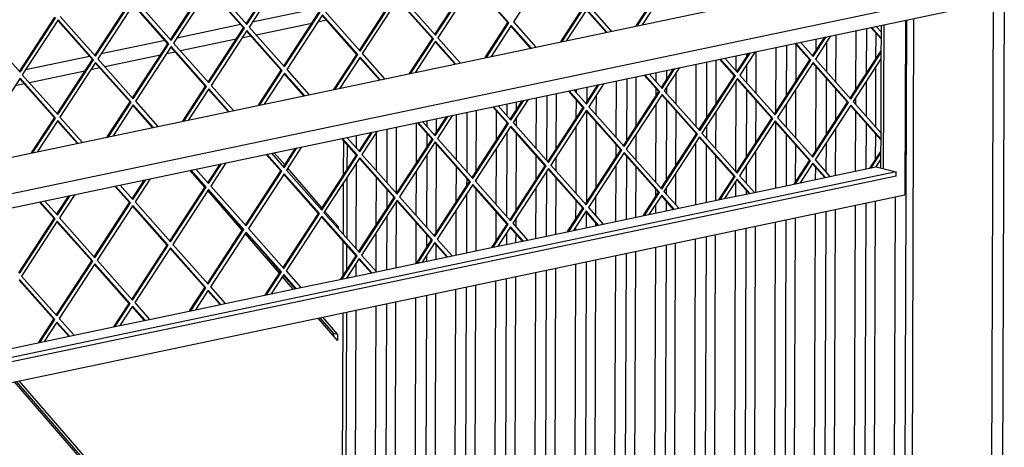
# Model space of a CAD drawing. Units: millimetres. Extents: x 0 to 287, y 17 to 217.
# Drawn here: x 201 to 218, y 42 to 49 of the extents above; entities that cross this region are included whole.
import ezdxf

# ---------------------------------------------------------------- set-up
doc = ezdxf.new("R2010")
doc.units = ezdxf.units.MM

# ---------------------------------------------------------------- blocks, each defined once
blk = doc.blocks.new('Flameplates_1_1__2', base_point=(8230.88, 1422.65))
at = {"color": 7, "linetype": 'Continuous'}
for p, q in [((8662.07, 1977.66), (8660.13, 1424.18)), ((8613.77, 1967.52), (8613.65, 1935.4)), ((8627.43, 1970.39), (8627.29, 1929.77)), ((8634.74, 1971.92), (8634.64, 1941.04)), ((8641.08, 1968.86), (8641.02, 1950.83)), ((8580.09, 1960.45), (8579.96, 1925.65)), ((8586.44, 1961.33), (8586.35, 1935.43)), ((8600.1, 1964.65), (8600.07, 1956.49)), ((8607.4, 1962.41), (8607.33, 1942.53)), ((8545.45, 1953.19), (8545.41, 1943.19)), ((8552.76, 1954.72), (8552.75, 1952.37)), ((8559.11, 1956.05), (8559.01, 1927.86)), ((8572.77, 1958.92), (8572.62, 1914.38)), ((8518.12, 1947.45), (8517.97, 1905)), ((8525.43, 1948.99), (8525.29, 1910.25)), ((8531.78, 1950.32), (8531.67, 1920.04)), ((8552.73, 1947.01), (8552.69, 1934.99)), ((8600.06, 1951.14), (8600.05, 1950.73)), ((8490.79, 1941.72), (8490.77, 1935.65)), ((8498.1, 1943.25), (8498.08, 1936.97)), ((8504.44, 1941.4), (8504.37, 1920.33)), ((8600.04, 1946), (8599.83, 1887.66)), ((8641, 1945.48), (8640.86, 1904.75)), ((8449.79, 1933.12), (8449.79, 1931.36)), ((8463.46, 1935.98), (8463.32, 1897.46)), ((8470.77, 1937.52), (8470.62, 1894.85)), ((8477.12, 1938.85), (8477, 1904.64)), ((8545.38, 1935.74), (8545.17, 1874.35)), ((8607.32, 1937.8), (8607.18, 1898.92)), ((8634.62, 1935.69), (8634.53, 1911.88)), ((8422.47, 1927.38), (8422.33, 1889.24)), ((8436.13, 1930.25), (8436.12, 1928.11)), ((8443.44, 1931.78), (8443.41, 1921.57)), ((8490.75, 1930.92), (8490.73, 1925.7)), ((8498.06, 1931.61), (8498.04, 1927.45)), ((8552.67, 1930.26), (8552.51, 1883.53)), ((8586.33, 1930.08), (8586.21, 1897.21)), ((8613.64, 1930.68), (8613.56, 1908.71)), ((8388.78, 1920.31), (8388.76, 1912.37)), ((8395.14, 1921.65), (8395.12, 1915.96)), ((8408.8, 1924.51), (8408.68, 1889.92)), ((8416.11, 1926.05), (8415.96, 1881.72)), ((8436.11, 1923.39), (8436.06, 1910.3)), ((8449.77, 1926), (8449.72, 1912.79)), ((8490.71, 1920.34), (8490.52, 1866.81)), ((8498.03, 1922.72), (8497.84, 1868.13)), ((8558.99, 1923.14), (8558.89, 1893.32)), ((8579.95, 1920.29), (8579.89, 1904.34)), ((8627.27, 1924.42), (8627.26, 1920.08)), ((8354.14, 1913.04), (8354.04, 1882.38)), ((8361.46, 1914.58), (8361.31, 1874.18)), ((8367.81, 1915.91), (8367.66, 1873.84)), ((8381.46, 1915.85), (8381.39, 1894.9)), ((8443.38, 1915.18), (8443.16, 1852.73)), ((8504.35, 1915.6), (8504.22, 1877.92)), ((8531.66, 1914.68), (8531.57, 1889.68)), ((8627.24, 1915.35), (8627.09, 1874.27)), ((8326.81, 1907.31), (8326.72, 1879.5)), ((8334.13, 1908.84), (8334.11, 1904.83)), ((8340.48, 1910.18), (8340.44, 1900.56)), ((8388.74, 1907.65), (8388.73, 1906.17)), ((8395.1, 1910.61), (8395.08, 1905.25)), ((8449.71, 1908.06), (8449.55, 1862.52)), ((8572.59, 1907.81), (8572.44, 1862.8)), ((8634.52, 1907.15), (8634.41, 1875.8)), ((8299.48, 1900.87), (8299.39, 1874.85)), ((8306.8, 1903.11), (8306.67, 1866.65)), ((8313.15, 1904.44), (8312.99, 1859.52)), ((8334.1, 1900.11), (8334.06, 1890.77)), ((8388.72, 1900.82), (8388.51, 1843.53)), ((8395.06, 1900.52), (8394.87, 1847.12)), ((8436.04, 1904.94), (8435.88, 1859.27)), ((8517.95, 1900.27), (8517.95, 1898.98)), ((8525.27, 1904.89), (8525.25, 1896.8)), ((8579.87, 1899.61), (8579.75, 1864.33)), ((8613.54, 1903.36), (8613.43, 1871.4)), ((8640.84, 1900.03), (8640.78, 1881.99)), ((8279.45, 1892.57), (8279.39, 1875.37)), ((8285.82, 1898.71), (8285.79, 1890.17)), ((8340.42, 1892.98), (8340.2, 1831.72)), ((8463.31, 1892.73), (8463.27, 1883.58)), ((8476.98, 1899.28), (8476.92, 1882.14)), ((8517.93, 1893.62), (8517.78, 1851.33)), ((8607.16, 1893.57), (8607.09, 1873.69)), ((8381.37, 1889.55), (8381.24, 1851.73)), ((8470.6, 1889.49), (8470.6, 1889.26)), ((8525.23, 1892.07), (8525.09, 1852.87)), ((8558.87, 1887.96), (8558.77, 1859.93)), ((8586.2, 1892.49), (8586.1, 1866.6)), ((8285.75, 1879.81), (8285.55, 1821.33)), ((8285.77, 1885.44), (8285.77, 1885.16)), ((8334.04, 1885.42), (8333.87, 1835.99)), ((8408.66, 1885.2), (8408.6, 1868.18)), ((8422.31, 1883.89), (8422.28, 1874.6)), ((8470.58, 1884.53), (8470.43, 1841.4)), ((8531.55, 1884.95), (8531.44, 1854.2)), ((8599.81, 1882.3), (8599.81, 1881.89)), ((8326.7, 1874.15), (8326.59, 1844.2)), ((8354.02, 1877.66), (8353.93, 1852.78)), ((8415.93, 1874.1), (8415.78, 1829.93)), ((8463.26, 1878.22), (8463.12, 1839.86)), ((8476.91, 1877.41), (8476.79, 1842.73)), ((8504.2, 1872.56), (8504.12, 1851.49)), ((8552.49, 1878.17), (8552.45, 1866.15)), ((8599.8, 1877.16), (8599.77, 1868.53)), ((8279.37, 1870.02), (8279.23, 1828.46)), ((8299.37, 1870.12), (8299.26, 1837.38)), ((8361.3, 1869.46), (8361.28, 1864.05)), ((8367.64, 1868.49), (8367.64, 1867.06)), ((8422.26, 1869.87), (8422.13, 1831.26)), ((8545.14, 1866.9), (8545.11, 1857.07)), ((8306.65, 1861.92), (8306.61, 1848.65)), ((8367.62, 1862.33), (8367.47, 1819.79)), ((8408.58, 1862.83), (8408.46, 1828.39)), ((8490.51, 1862.08), (8490.49, 1856.86)), ((8497.82, 1862.77), (8497.8, 1858.61)), ((8552.43, 1861.42), (8552.42, 1858.6)), ((8312.97, 1853.09), (8312.81, 1808.32)), ((8361.26, 1858.7), (8361.12, 1818.46)), ((8435.86, 1854.55), (8435.82, 1841.46)), ((8449.53, 1857.17), (8449.48, 1843.95)), ((8497.79, 1853.88), (8497.76, 1847.13)), ((8634.32, 1852.47), (8632.84, 1430.96)), ((8640.68, 1853.81), (8639.17, 1426.03)), ((8654.34, 1856.67), (8652.81, 1422.65)), ((8353.91, 1847.43), (8353.81, 1816.93)), ((8381.22, 1847.01), (8381.15, 1826.06)), ((8443.14, 1846.34), (8443.1, 1835.66)), ((8490.47, 1851.5), (8490.45, 1845.6)), ((8607, 1846.74), (8605.56, 1437.73)), ((8613.35, 1848.07), (8611.89, 1432.81)), ((8627.01, 1850.94), (8625.53, 1429.42)), ((8306.59, 1843.3), (8306.46, 1806.99)), ((8326.58, 1839.47), (8326.48, 1811.19)), ((8388.5, 1838.81), (8388.49, 1837.33)), ((8394.86, 1841.77), (8394.84, 1836.41)), ((8449.46, 1839.22), (8449.46, 1837)), ((8572.35, 1839.47), (8570.96, 1442.97)), ((8579.67, 1841.01), (8578.27, 1444.51)), ((8586.02, 1842.34), (8584.6, 1439.58)), ((8599.68, 1845.21), (8598.24, 1436.2)), ((8299.24, 1832.03), (8299.15, 1806.01)), ((8388.47, 1831.98), (8388.45, 1824.19)), ((8435.8, 1836.11), (8435.79, 1834.13)), ((8545.03, 1833.74), (8543.67, 1449.75)), ((8552.34, 1835.27), (8550.99, 1451.28)), ((8558.69, 1836.6), (8557.32, 1446.36)), ((8333.85, 1831.27), (8333.82, 1821.93)), ((8394.82, 1831.68), (8394.8, 1825.53)), ((8517.7, 1828), (8516.39, 1456.52)), ((8525.01, 1829.54), (8523.7, 1458.06)), ((8531.36, 1830.87), (8530.03, 1453.13)), ((8279.21, 1823.73), (8279.15, 1806.53)), ((8340.18, 1824.14), (8340.14, 1814.06)), ((8476.7, 1819.4), (8475.46, 1466.68)), ((8490.37, 1822.27), (8489.1, 1463.3)), ((8497.68, 1823.8), (8496.42, 1464.83)), ((8504.03, 1825.14), (8502.75, 1459.91)), ((8285.53, 1816.6), (8285.53, 1816.32)), ((8333.8, 1816.58), (8333.79, 1812.73)), ((8443.02, 1812.33), (8441.85, 1478.38)), ((8449.37, 1813.67), (8448.18, 1473.46)), ((8463.04, 1816.53), (8461.82, 1470.07)), ((8470.35, 1818.07), (8469.13, 1471.6)), ((8230.89, 1808.89), (8230.88, 1807.18)), ((8285.51, 1810.97), (8285.48, 1802.59)), ((8408.38, 1805.06), (8407.25, 1483.62)), ((8415.69, 1806.6), (8414.56, 1485.15)), ((8422.05, 1807.93), (8420.89, 1480.23)), ((8435.71, 1810.8), (8434.54, 1476.84)), ((8381.05, 1799.33), (8379.97, 1490.39)), ((8388.36, 1800.86), (8387.28, 1491.93)), ((8394.72, 1802.2), (8393.61, 1487.01)), ((8353.72, 1793.6), (8352.68, 1497.17)), ((8361.04, 1795.13), (8359.99, 1498.7)), ((8367.39, 1796.46), (8366.32, 1493.78)), ((8312.73, 1784.99), (8311.75, 1507.33)), ((8326.39, 1787.86), (8325.4, 1503.94)), ((8333.71, 1789.4), (8332.71, 1505.48)), ((8340.06, 1790.73), (8339.04, 1500.56)), ((8285.4, 1779.26), (8284.47, 1514.11)), ((8299.07, 1782.13), (8298.11, 1510.72)), ((8306.38, 1783.66), (8305.42, 1512.25)), ((8279.05, 1777.93), (8278.14, 1519.03)), ((8275.85, 1518.55), (8278.14, 1519.03)), ((8284.48, 1517.45), (8278.14, 1519.03)), ((8284.47, 1514.11), (8298.11, 1510.72)), ((8298.11, 1510.72), (8305.42, 1512.25)), ((8311.76, 1510.68), (8305.42, 1512.25)), ((8311.75, 1507.33), (8325.4, 1503.94)), ((8325.4, 1503.94), (8332.71, 1505.48)), ((8339.05, 1503.9), (8332.71, 1505.48)), ((8339.04, 1500.56), (8352.68, 1497.17)), ((8352.68, 1497.17), (8359.99, 1498.7)), ((8366.33, 1497.13), (8359.99, 1498.7)), ((8366.32, 1493.78), (8379.97, 1490.39)), ((8379.97, 1490.39), (8387.28, 1491.93)), ((8393.62, 1490.35), (8387.28, 1491.93)), ((8393.61, 1487.01), (8407.25, 1483.62)), ((8407.25, 1483.62), (8414.56, 1485.15)), ((8420.9, 1483.58), (8414.56, 1485.15)), ((8420.89, 1480.23), (8434.54, 1476.84)), ((8434.54, 1476.84), (8441.85, 1478.38)), ((8448.19, 1476.8), (8441.85, 1478.38)), ((8448.18, 1473.46), (8461.82, 1470.07)), ((8461.82, 1470.07), (8469.13, 1471.6)), ((8475.47, 1470.03), (8469.13, 1471.6)), ((8475.46, 1466.68), (8489.1, 1463.3)), ((8489.1, 1463.3), (8496.42, 1464.83)), ((8502.76, 1463.26), (8496.42, 1464.83)), ((8502.75, 1459.91), (8516.39, 1456.52)), ((8516.39, 1456.52), (8523.7, 1458.06)), ((8530.04, 1456.48), (8523.7, 1458.06)), ((8530.03, 1453.13), (8543.67, 1449.75)), ((8543.67, 1449.75), (8550.99, 1451.28)), ((8557.33, 1449.71), (8550.99, 1451.28)), ((8557.32, 1446.36), (8570.96, 1442.97)), ((8570.96, 1442.97), (8578.27, 1444.51)), ((8584.61, 1442.93), (8578.27, 1444.51)), ((8584.6, 1439.58), (8598.24, 1436.2)), ((8598.24, 1436.2), (8605.56, 1437.73)), ((8611.9, 1436.16), (8605.56, 1437.73)), ((8611.89, 1432.81), (8625.53, 1429.42)), ((8625.53, 1429.42), (8632.84, 1430.96)), ((8639.18, 1429.38), (8632.84, 1430.96)), ((8639.17, 1426.03), (8652.81, 1422.65)), ((8652.81, 1422.65), (8660.13, 1424.18)), ((8665.1, 1422.95), (8660.13, 1424.18))]:
    blk.add_line(p, q, dxfattribs=at)
blk = doc.blocks.new('finishing_frame_EXT__3', base_point=(7408.23, 1406.05))
at = {"color": 7, "linetype": 'Continuous'}
for p, q in [((7957.89, 1864.63), (8674.49, 2014.99)), ((7953.96, 1838.8), (8729.06, 2001.44)), ((8729.06, 2001.44), (8726.97, 1407.58)), ((7953.92, 1829.07), (8721.72, 1990.17)), ((8719.66, 1406.05), (8721.72, 1990.17)), ((8667.06, 1978.7), (8665.09, 1419.6)), ((8175.13, 1871.9), (8175.12, 1871.58)), ((8229.52, 1808.75), (8229.53, 1810.46))]:
    blk.add_line(p, q, dxfattribs=at)
blk = doc.blocks.new('Glas_Universal_1050-800-60_EXT_1__4', base_point=(7607.7, 1378.3))
at = {"color": 7, "linetype": 'Continuous'}
for p, q in [((7609.71, 1951.38), (7609.71, 1951.08)), ((7612.44, 1950.7), (7612.44, 1950.4)), ((7612.31, 1913.89), (7612.23, 1890.99)), ((7609.57, 1910.67), (7609.51, 1895.56)), ((7655.32, 1900.61), (7652.45, 1903.92)), ((7654.35, 1903.45), (7656.06, 1901.47)), ((7659.19, 1900.33), (7686.57, 1868.71)), ((7684.77, 1866.59), (7657.39, 1898.22)), ((7658.13, 1899.08), (7685.51, 1867.46)), ((8277.09, 1871.84), (8277.17, 1895.14)), ((7609.49, 1890.05), (7609.34, 1846.67)), ((7847.87, 1891.94), (7847.53, 1892.33)), ((7849.43, 1891.86), (7849.76, 1891.47)), ((7852.16, 1891.19), (7852.49, 1890.8)), ((8227.77, 1886.53), (8230.93, 1882.88)), ((8229.58, 1886.91), (8236.83, 1878.54)), ((7612.21, 1885.48), (7612.08, 1849.89)), ((8182.27, 1863.32), (8172.26, 1874.88)), ((8238.81, 1876.26), (8262.29, 1849.13)), ((7688.64, 1866.32), (7716.02, 1834.69)), ((7929.53, 1871.67), (7929.19, 1872.06)), ((7931.08, 1871.59), (7931.42, 1871.2)), ((7933.81, 1870.91), (7934.15, 1870.52)), ((8276.95, 1831.03), (8277.07, 1866.49)), ((7615.77, 1858.28), (7615.78, 1862.46)), ((7615.77, 1859.99), (7618.26, 1857.13)), ((7615.78, 1862.46), (7619.32, 1858.37)), ((7714.22, 1832.58), (7686.84, 1864.2)), ((7687.58, 1865.07), (7714.95, 1833.45)), ((8207.73, 1833.91), (8184.25, 1861.04)), ((7617.52, 1856.26), (7615.77, 1858.28)), ((7646.97, 1822.25), (7619.59, 1853.87)), ((7620.33, 1854.74), (7647.7, 1823.11)), ((7621.39, 1855.98), (7647.93, 1825.33)), ((8264.27, 1846.85), (8273.31, 1836.4)), ((7609.33, 1841.83), (7609.27, 1826.72)), ((7612.07, 1845.05), (7611.99, 1822.15)), ((7894.34, 1838.27), (7888.17, 1845.39)), ((7890.07, 1844.92), (7895.07, 1839.14)), ((7892.79, 1844.25), (7896.14, 1840.39)), ((7718.09, 1832.3), (7743.38, 1803.09)), ((7923.78, 1804.26), (7896.41, 1835.88)), ((7897.14, 1836.75), (7924.52, 1805.13)), ((7898.21, 1837.99), (7925.58, 1806.37)), ((8273.31, 1836.4), (8271.86, 1836.76)), ((8273.31, 1836.4), (8273.31, 1835.13)), ((7743.6, 1798.64), (7716.29, 1830.19)), ((7717.02, 1831.06), (7744.34, 1799.5)), ((7974.96, 1819.18), (7964.49, 1831.28)), ((8233.19, 1804.5), (8209.71, 1831.63)), ((8276.85, 1803), (8276.93, 1826.3)), ((7609.25, 1821.21), (7609.25, 1820.38)), ((7655.85, 1811.98), (7649.04, 1819.86)), ((7649.77, 1820.72), (7652.61, 1817.45)), ((7971.59, 1824.79), (7975.6, 1820.16)), ((7658.4, 1813.23), (7663.98, 1806.79)), ((8000.43, 1789.77), (7976.94, 1816.9)), ((7977.58, 1817.88), (8001.06, 1790.75)), ((8224.49, 1816.28), (8233.83, 1805.48)), ((7953.23, 1770.25), (7925.85, 1801.87)), ((7926.59, 1802.74), (7953.97, 1771.11)), ((7927.65, 1803.98), (7955.03, 1772.36)), ((8242.64, 1793.6), (8235.17, 1802.22)), ((8235.81, 1803.2), (8243.89, 1793.86)), ((7609.17, 1796.98), (7607.7, 1378.97)), ((7611.9, 1796.31), (7610.43, 1378.3)), ((7751.3, 1789.75), (7745.67, 1796.25)), ((7746.41, 1797.11), (7748.06, 1795.21)), ((7753.85, 1790.99), (7761.04, 1782.69)), ((8025.89, 1760.37), (8002.41, 1787.49)), ((8003.04, 1788.47), (8026.53, 1761.34)), ((7963.05, 1457.15), (7685.18, 1778.11)), ((7687.07, 1777.64), (7963.4, 1458.47)), ((7689.8, 1776.96), (7966.12, 1457.8)), ((8273.04, 1758.48), (8259.72, 1773.87)), ((8260.97, 1774.13), (8270.32, 1763.34)), ((8262.79, 1774.52), (8273.05, 1762.66)), ((8275.84, 1517.92), (8276.76, 1777.45)), ((7972.89, 1747.54), (7955.3, 1767.86)), ((7956.04, 1768.72), (7973.53, 1748.52)), ((7957.1, 1769.97), (7974.45, 1749.93)), ((8034.86, 1750), (8027.87, 1758.08)), ((8028.51, 1759.06), (8036.12, 1750.27)), ((8270.32, 1763.34), (8270.32, 1761.63)), ((8273.05, 1762.66), (8270.32, 1763.34)), ((8273.05, 1762.66), (8273.04, 1758.48)), ((8027.54, 1470.68), (7782.24, 1754.01)), ((7784.13, 1753.54), (8027.88, 1472)), ((7786.86, 1752.86), (8030.61, 1471.33)), ((7980.61, 1738.62), (7974.87, 1745.25)), ((7975.51, 1746.23), (7981.87, 1738.88)), ((7976.43, 1747.64), (7983.68, 1739.26)), ((8238.38, 1514.92), (8051.94, 1730.27)), ((8053.2, 1730.54), (8238.72, 1516.25)), ((8055.01, 1730.92), (8241.45, 1515.57)), ((8184.14, 1503.54), (7997.69, 1718.89)), ((7998.95, 1719.15), (8184.48, 1504.86)), ((8000.76, 1719.54), (8187.21, 1504.19)), ((7615.17, 1687.15), (7615.18, 1691.32)), ((7615.18, 1691.32), (7840.23, 1431.38)), ((7615.17, 1688.86), (7837.5, 1432.06)), ((7837.16, 1430.74), (7615.17, 1687.15)), ((7614.97, 1631.5), (7614.98, 1635.67)), ((7796.22, 1422.15), (7614.97, 1631.5)), ((7614.98, 1635.67), (7799.29, 1422.79)), ((7614.98, 1633.21), (7796.56, 1423.47)), ((7610.43, 1378.3), (8275.84, 1517.92)), ((8238.72, 1516.25), (8237.47, 1515.98)), ((8241.45, 1515.57), (8238.38, 1514.92)), ((8241.45, 1515.57), (8238.72, 1516.25)), ((8184.48, 1504.86), (8183.22, 1504.6)), ((8187.21, 1504.19), (8184.14, 1503.54)), ((8187.21, 1504.19), (8184.48, 1504.86)), ((8027.88, 1472), (8026.62, 1471.74)), ((8030.61, 1471.33), (8027.54, 1470.68)), ((8030.61, 1471.33), (8027.88, 1472)), ((7963.4, 1458.47), (7962.14, 1458.21)), ((7966.12, 1457.8), (7963.05, 1457.15)), ((7966.12, 1457.8), (7963.4, 1458.47)), ((7614.28, 1436.71), (7614.3, 1440.88)), ((7652.93, 1392.08), (7614.28, 1436.71)), ((7614.29, 1438.42), (7653.27, 1393.4)), ((7614.3, 1440.88), (7656, 1392.72)), ((7837.5, 1432.06), (7836.24, 1431.79)), ((7840.23, 1431.38), (7837.16, 1430.74)), ((7840.23, 1431.38), (7837.5, 1432.06)), ((7796.56, 1423.47), (7795.3, 1423.2)), ((7799.29, 1422.79), (7796.22, 1422.15)), ((7799.29, 1422.79), (7796.56, 1423.47)), ((7653.27, 1393.4), (7652.01, 1393.14)), ((7656, 1392.72), (7652.93, 1392.08)), ((7656, 1392.72), (7653.27, 1393.4)), ((7610.43, 1378.3), (7607.7, 1378.97))]:
    blk.add_line(p, q, dxfattribs=at)
blk = doc.blocks.new('toestel__5', base_point=(7563.69, 1042.34))
at = {"color": 7, "linetype": 'Continuous'}
for p, q in [((8258.44, 1985.35), (8214.67, 1976.17)), ((8206.74, 1974.51), (8162.97, 1965.32)), ((8210.65, 1975.33), (8210.29, 1975.25)), ((8255.28, 1975.32), (8217.3, 1967.35)), ((8265.46, 1977.45), (8259.3, 1976.16)), ((8155.03, 1963.66), (8111.26, 1954.47)), ((8158.95, 1964.48), (8158.58, 1964.4)), ((8203.57, 1964.47), (8165.6, 1956.5)), ((8213.75, 1966.6), (8207.59, 1965.31)), ((8107.24, 1953.63), (8106.88, 1953.55)), ((8151.87, 1953.62), (8113.89, 1945.65)), ((8162.04, 1955.75), (8155.89, 1954.46)), ((8103.33, 1952.81), (8059.55, 1943.62)), ((8100.16, 1942.77), (8062.18, 1934.8)), ((8110.34, 1944.9), (8104.18, 1943.61)), ((8058.63, 1934.05), (8052.47, 1932.76))]:
    blk.add_line(p, q, dxfattribs=at)
blk = doc.blocks.new('L-profiel_vonkenscherm__7', base_point=(7503.89, 1710.47))
at = {"color": 7, "linetype": 'Continuous'}
for p, q in [((8644.77, 1974.03), (8644.76, 1969.47)), ((8646.48, 1876.06), (8646.82, 1974.46)), ((8661.45, 1977.53), (8661.03, 1858.08)), ((8644.76, 1969.47), (8644.69, 1951.15)), ((8644.69, 1951.15), (8644.52, 1900.63)), ((8644.52, 1900.63), (8644.45, 1882.31)), ((8644.45, 1882.31), (8644.43, 1876.57)), ((8655.15, 1873.91), (7956.83, 1727.38)), ((8609.8, 1870.64), (8641.13, 1877.21)), ((8641.13, 1877.21), (8641.51, 1877.29)), ((8641.51, 1877.29), (8655.15, 1873.91)), ((8655.14, 1870.99), (8655.15, 1873.91)), ((8655.14, 1870.99), (7956.82, 1724.46)), ((8558.09, 1859.79), (8589.42, 1866.37)), ((8589.42, 1866.37), (8609.8, 1870.64)), ((8537.72, 1855.52), (8558.09, 1859.79)), ((7957.58, 1710.47), (8661.03, 1858.08)), ((8506.38, 1848.94), (8537.72, 1855.52)), ((8486.01, 1844.67), (8506.38, 1848.94)), ((8454.68, 1838.09), (8486.01, 1844.67)), ((8402.97, 1827.24), (8434.31, 1833.82)), ((8434.31, 1833.82), (8454.68, 1838.09)), ((8382.6, 1822.97), (8402.97, 1827.24)), ((8351.27, 1816.39), (8382.6, 1822.97)), ((8299.56, 1805.54), (8330.9, 1812.12)), ((8330.9, 1812.12), (8351.27, 1816.39)), ((8279.19, 1801.27), (8299.56, 1805.54)), ((8247.85, 1794.69), (8279.19, 1801.27)), ((8227.48, 1790.42), (8247.85, 1794.69)), ((8196.15, 1783.84), (8227.48, 1790.42)), ((8144.44, 1773), (8175.78, 1779.57)), ((8175.78, 1779.57), (8196.15, 1783.84)), ((8124.07, 1768.72), (8144.44, 1773)), ((8092.74, 1762.15), (8124.07, 1768.72)), ((8041.03, 1751.3), (8072.37, 1757.87)), ((8072.37, 1757.87), (8092.74, 1762.15))]:
    blk.add_line(p, q, dxfattribs=at)
blk = doc.blocks.new('gaas__8', base_point=(7532.31, 1735.33))
at = {"color": 7, "linetype": 'Continuous'}
for p, q in [((8417.73, 2013.8), (8393.32, 1976.34)), ((8210.47, 1975.05), (8234.66, 2012.15)), ((8210.93, 1974.53), (8235.34, 2011.98)), ((8236.88, 2010.25), (8212.47, 1972.79)), ((8158.76, 1964.2), (8182.95, 2001.3)), ((8159.22, 1963.68), (8183.64, 2001.14)), ((8186.74, 2001.79), (8210.93, 1974.53)), ((8339.61, 1967.75), (8363.8, 2004.86)), ((8340.07, 1967.23), (8364.48, 2004.69)), ((8366.03, 2002.95), (8341.61, 1965.5)), ((8389.53, 1975.86), (8365.8, 2002.6)), ((8390.22, 1975.69), (8366.03, 2002.95)), ((8185.18, 1999.4), (8160.76, 1961.94)), ((8208.68, 1972.31), (8184.95, 1999.05)), ((8209.37, 1972.14), (8185.18, 1999.4)), ((8287.91, 1956.9), (8312.1, 1994.01)), ((8288.36, 1956.39), (8312.78, 1993.84)), ((8315.88, 1994.49), (8340.07, 1967.23)), ((8477.34, 1973.62), (8492.95, 1997.56)), ((8478.26, 1973.82), (8493.63, 1997.39)), ((8495.17, 1995.65), (8481.36, 1974.47)), ((8107.06, 1953.35), (8131.25, 1990.46)), ((8107.51, 1952.83), (8131.93, 1990.29)), ((8133.47, 1988.55), (8109.06, 1951.09)), ((8156.98, 1961.46), (8133.25, 1988.2)), ((8157.66, 1961.29), (8133.47, 1988.55)), ((8135.03, 1990.94), (8159.22, 1963.68)), ((8314.32, 1992.1), (8289.91, 1954.65)), ((8337.83, 1965.01), (8314.1, 1991.75)), ((8338.51, 1964.84), (8314.32, 1992.1)), ((8445.02, 1987.19), (8460.25, 1970.04)), ((8236.2, 1946.05), (8260.39, 1983.16)), ((8236.66, 1945.54), (8261.07, 1982.99)), ((8262.62, 1981.25), (8238.2, 1943.8)), ((8286.12, 1954.16), (8262.39, 1980.9)), ((8286.8, 1953.99), (8262.62, 1981.25)), ((8264.18, 1983.64), (8288.36, 1956.39)), ((8425.63, 1962.77), (8441.24, 1986.71)), ((8426.55, 1962.97), (8441.92, 1986.54)), ((8443.47, 1984.8), (8429.66, 1963.62)), ((8456.7, 1969.29), (8443.24, 1984.46)), ((8457.15, 1969.39), (8443.47, 1984.8)), ((8055.35, 1942.5), (8079.54, 1979.61)), ((8055.81, 1941.98), (8080.22, 1979.44)), ((8081.77, 1977.7), (8057.35, 1940.24)), ((8105.27, 1950.61), (8081.54, 1977.35)), ((8105.96, 1950.44), (8081.77, 1977.7)), ((8083.33, 1980.09), (8107.51, 1952.83)), ((8373.93, 1951.92), (8389.53, 1975.86)), ((8374.85, 1952.12), (8390.22, 1975.69)), ((8391.76, 1973.95), (8377.95, 1952.77)), ((8390.22, 1975.69), (8389.53, 1975.86)), ((8404.99, 1958.44), (8391.53, 1973.61)), ((8405.44, 1958.54), (8391.76, 1973.95)), ((8393.32, 1976.34), (8408.54, 1959.19)), ((8031.62, 1969.24), (8055.81, 1941.98)), ((8184.49, 1935.2), (8208.68, 1972.31)), ((8184.95, 1934.69), (8209.37, 1972.14)), ((8210.91, 1970.4), (8186.5, 1932.95)), ((8209.37, 1972.14), (8208.68, 1972.31)), ((8234.42, 1943.31), (8210.69, 1970.06)), ((8235.1, 1943.15), (8210.91, 1970.4)), ((8212.47, 1972.79), (8236.66, 1945.54)), ((8610.25, 1966.78), (8599.9, 1950.9)), ((8644.79, 1964.69), (8637.8, 1972.56)), ((8644.74, 1965.34), (8638.25, 1972.66)), ((8641.35, 1973.31), (8644.76, 1969.47)), ((8132.79, 1924.35), (8156.98, 1961.46)), ((8133.25, 1923.84), (8157.66, 1961.29)), ((8157.66, 1961.29), (8156.98, 1961.46)), ((8160.76, 1961.94), (8184.95, 1934.69)), ((8322.22, 1941.07), (8337.83, 1965.01)), ((8323.14, 1941.27), (8338.51, 1964.84)), ((8340.05, 1963.1), (8326.24, 1941.92)), ((8338.51, 1964.84), (8337.83, 1965.01)), ((8353.29, 1947.59), (8339.83, 1962.76)), ((8353.74, 1947.69), (8340.05, 1963.1)), ((8341.61, 1965.5), (8356.84, 1948.34)), ((8596.12, 1950.42), (8586.09, 1961.71)), ((8596.8, 1950.25), (8586.54, 1961.81)), ((8589.64, 1962.46), (8598.36, 1952.64)), ((8597.9, 1953.16), (8606.23, 1965.94)), ((8598.36, 1952.64), (8607.15, 1966.13)), ((8159.21, 1959.55), (8134.79, 1922.1)), ((8182.71, 1932.47), (8158.98, 1959.21)), ((8183.39, 1932.3), (8159.21, 1959.55)), ((8270.52, 1930.23), (8286.12, 1954.16)), ((8271.44, 1930.42), (8286.8, 1953.99)), ((8286.8, 1953.99), (8286.12, 1954.16)), ((8289.91, 1954.65), (8305.13, 1937.49)), ((8546.19, 1942.31), (8554.53, 1955.09)), ((8546.65, 1941.79), (8555.44, 1955.28)), ((8558.55, 1955.93), (8548.19, 1940.05)), ((8623.63, 1924.16), (8644.76, 1956.58)), ((8624.09, 1923.65), (8644.71, 1955.28)), ((8081.08, 1913.5), (8105.27, 1950.61)), ((8081.54, 1912.99), (8105.96, 1950.44)), ((8107.5, 1948.7), (8083.08, 1911.25)), ((8105.96, 1950.44), (8105.27, 1950.61)), ((8131.01, 1921.62), (8107.27, 1948.36)), ((8131.69, 1921.45), (8107.5, 1948.7)), ((8109.06, 1951.09), (8133.25, 1923.84)), ((8288.35, 1952.26), (8274.54, 1931.07)), ((8301.58, 1936.74), (8288.12, 1951.91)), ((8302.03, 1936.84), (8288.35, 1952.26)), ((8544.41, 1939.57), (8534.39, 1950.87)), ((8545.09, 1939.4), (8534.84, 1950.96)), ((8537.94, 1951.61), (8546.65, 1941.79)), ((8571.92, 1913.31), (8596.12, 1950.42)), ((8572.38, 1912.8), (8596.8, 1950.25)), ((8598.34, 1948.51), (8573.93, 1911.06)), ((8596.8, 1950.25), (8596.12, 1950.42)), ((8621.85, 1921.43), (8598.12, 1948.17)), ((8622.53, 1921.26), (8598.34, 1948.51)), ((8599.9, 1950.9), (8624.09, 1923.65)), ((8644.69, 1951.15), (8625.63, 1921.91)), ((8057.35, 1940.24), (8081.54, 1912.99)), ((8218.81, 1919.38), (8234.42, 1943.31)), ((8219.73, 1919.57), (8235.1, 1943.15)), ((8236.64, 1941.41), (8222.83, 1920.22)), ((8235.1, 1943.15), (8234.42, 1943.31)), ((8249.88, 1925.89), (8236.42, 1941.06)), ((8250.32, 1925.99), (8236.64, 1941.41)), ((8238.2, 1943.8), (8253.43, 1926.64)), ((8492.7, 1928.72), (8482.68, 1940.02)), ((8493.39, 1928.55), (8483.13, 1940.11)), ((8486.23, 1940.76), (8494.94, 1930.94)), ((8494.49, 1931.46), (8502.82, 1944.24)), ((8494.94, 1930.94), (8503.74, 1944.43)), ((8506.84, 1945.09), (8496.49, 1929.2)), ((8548.19, 1940.05), (8572.38, 1912.8)), ((8055.79, 1937.85), (8031.38, 1900.4)), ((8079.3, 1910.77), (8055.57, 1937.51)), ((8079.98, 1910.6), (8055.79, 1937.85)), ((8442.78, 1920.61), (8451.11, 1933.39)), ((8443.24, 1920.09), (8452.03, 1933.58)), ((8455.14, 1934.24), (8444.78, 1918.35)), ((8520.22, 1902.46), (8544.41, 1939.57)), ((8520.68, 1901.95), (8545.09, 1939.4)), ((8546.64, 1937.66), (8522.22, 1900.21)), ((8545.09, 1939.4), (8544.41, 1939.57)), ((8570.14, 1910.58), (8546.41, 1937.32)), ((8570.82, 1910.41), (8546.64, 1937.66)), ((8167.11, 1908.53), (8182.71, 1932.47)), ((8168.02, 1908.72), (8183.39, 1932.3)), ((8184.94, 1930.56), (8171.13, 1909.37)), ((8183.39, 1932.3), (8182.71, 1932.47)), ((8198.17, 1915.05), (8184.71, 1930.21)), ((8198.62, 1915.14), (8184.94, 1930.56)), ((8186.5, 1932.95), (8201.72, 1915.79)), ((8441, 1917.87), (8430.98, 1929.17)), ((8441.68, 1917.7), (8431.42, 1929.26)), ((8434.53, 1929.91), (8443.24, 1920.09)), ((8468.51, 1891.61), (8492.7, 1928.72)), ((8468.97, 1891.1), (8493.39, 1928.55)), ((8494.93, 1926.81), (8470.51, 1889.36)), ((8493.39, 1928.55), (8492.7, 1928.72)), ((8518.44, 1899.73), (8494.7, 1926.47)), ((8519.12, 1899.56), (8494.93, 1926.81)), ((8496.49, 1929.2), (8520.68, 1901.95)), ((8115.4, 1897.68), (8131.01, 1921.62)), ((8116.32, 1897.87), (8131.69, 1921.45)), ((8133.23, 1919.71), (8119.42, 1898.52)), ((8131.69, 1921.45), (8131.01, 1921.62)), ((8146.91, 1904.29), (8133.23, 1919.71)), ((8134.79, 1922.1), (8150.02, 1904.94)), ((8391.08, 1909.76), (8399.41, 1922.54)), ((8391.53, 1909.24), (8400.33, 1922.74)), ((8403.43, 1923.39), (8393.08, 1907.5)), ((8597.66, 1884.32), (8621.85, 1921.43)), ((8598.11, 1883.8), (8622.53, 1921.26)), ((8624.07, 1919.52), (8599.66, 1882.06)), ((8622.53, 1921.26), (8621.85, 1921.43)), ((8644.5, 1896.5), (8624.07, 1919.52)), ((8625.63, 1921.91), (8644.52, 1900.63)), ((8146.47, 1904.2), (8133.01, 1919.36)), ((8389.29, 1907.02), (8379.27, 1918.32)), ((8389.97, 1906.85), (8379.72, 1918.41)), ((8382.82, 1919.06), (8391.53, 1909.24)), ((8416.81, 1880.76), (8441, 1917.87)), ((8417.26, 1880.25), (8441.68, 1917.7)), ((8443.22, 1915.96), (8418.81, 1878.51)), ((8441.68, 1917.7), (8441, 1917.87)), ((8466.73, 1888.88), (8443, 1915.62)), ((8467.41, 1888.71), (8443.22, 1915.96)), ((8444.78, 1918.35), (8468.97, 1891.1)), ((8644.55, 1895.85), (8623.85, 1919.17)), ((8063.69, 1886.83), (8079.3, 1910.77)), ((8064.61, 1887.02), (8079.98, 1910.6)), ((8081.53, 1908.86), (8067.71, 1887.67)), ((8079.98, 1910.6), (8079.3, 1910.77)), ((8094.76, 1893.35), (8081.3, 1908.51)), ((8095.21, 1893.44), (8081.53, 1908.86)), ((8083.08, 1911.25), (8098.31, 1894.09)), ((8337.59, 1896.17), (8327.56, 1907.47)), ((8338.27, 1896), (8328.01, 1907.56)), ((8331.11, 1908.21), (8339.83, 1898.4)), ((8339.37, 1898.91), (8347.7, 1911.69)), ((8339.83, 1898.4), (8348.62, 1911.89)), ((8351.72, 1912.54), (8341.37, 1896.66)), ((8365.1, 1869.92), (8389.29, 1907.02)), ((8365.56, 1869.4), (8389.97, 1906.85)), ((8389.97, 1906.85), (8389.29, 1907.02)), ((8393.08, 1907.5), (8417.26, 1880.25)), ((8545.95, 1873.47), (8570.14, 1910.58)), ((8546.41, 1872.95), (8570.82, 1910.41)), ((8572.37, 1908.67), (8547.95, 1871.21)), ((8570.82, 1910.41), (8570.14, 1910.58)), ((8595.87, 1881.58), (8572.14, 1908.32)), ((8596.56, 1881.41), (8572.37, 1908.67)), ((8573.93, 1911.06), (8598.11, 1883.8)), ((8287.66, 1888.06), (8296, 1900.84)), ((8288.12, 1887.55), (8296.92, 1901.04)), ((8300.02, 1901.69), (8289.66, 1885.81)), ((8391.52, 1905.11), (8367.1, 1867.66)), ((8415.02, 1878.03), (8391.29, 1904.77)), ((8415.71, 1877.86), (8391.52, 1905.11)), ((8494.25, 1862.62), (8518.44, 1899.73)), ((8494.7, 1862.1), (8519.12, 1899.56)), ((8519.12, 1899.56), (8518.44, 1899.73)), ((8522.22, 1900.21), (8546.41, 1872.95)), ((8285.88, 1885.32), (8275.86, 1896.62)), ((8286.56, 1885.16), (8276.31, 1896.71)), ((8279.41, 1897.36), (8288.12, 1887.55)), ((8313.4, 1859.07), (8337.59, 1896.17)), ((8313.85, 1858.55), (8338.27, 1896)), ((8339.81, 1894.26), (8315.4, 1856.81)), ((8338.27, 1896), (8337.59, 1896.17)), ((8363.32, 1867.18), (8339.59, 1893.92)), ((8364, 1867.01), (8339.81, 1894.26)), ((8341.37, 1896.66), (8365.56, 1869.4)), ((8520.66, 1897.82), (8496.25, 1860.36)), ((8544.17, 1870.73), (8520.44, 1897.47)), ((8544.85, 1870.56), (8520.66, 1897.82)), ((8234.86, 1874.31), (8224.6, 1885.86)), ((8227.7, 1886.51), (8236.42, 1876.7)), ((8235.96, 1877.21), (8244.29, 1889.99)), ((8236.42, 1876.7), (8245.21, 1890.19)), ((8248.31, 1890.84), (8237.96, 1874.96)), ((8442.54, 1851.77), (8466.73, 1888.88)), ((8443, 1851.25), (8467.41, 1888.71)), ((8468.96, 1886.97), (8444.54, 1849.51)), ((8467.41, 1888.71), (8466.73, 1888.88)), ((8492.46, 1859.88), (8468.73, 1886.62)), ((8493.14, 1859.71), (8468.96, 1886.97)), ((8470.51, 1889.36), (8494.7, 1862.1)), ((8637.11, 1876.37), (8644.52, 1887.74)), ((8638.03, 1876.56), (8644.47, 1886.44)), ((8184.25, 1866.36), (8192.59, 1879.15)), ((8184.71, 1865.85), (8193.5, 1879.34)), ((8196.61, 1879.99), (8186.25, 1864.11)), ((8234.17, 1874.48), (8224.15, 1885.77)), ((8261.69, 1848.22), (8285.88, 1885.32)), ((8262.15, 1847.7), (8286.56, 1885.16)), ((8288.11, 1883.42), (8263.69, 1845.96)), ((8286.56, 1885.16), (8285.88, 1885.32)), ((8311.61, 1856.33), (8287.88, 1883.07)), ((8312.29, 1856.16), (8288.11, 1883.42)), ((8289.66, 1885.81), (8313.85, 1858.55)), ((8585.4, 1865.52), (8595.87, 1881.58)), ((8586.32, 1865.71), (8596.56, 1881.41)), ((8598.1, 1879.67), (8589.42, 1866.37)), ((8596.56, 1881.41), (8595.87, 1881.58)), ((8606.24, 1869.89), (8597.87, 1879.33)), ((8606.69, 1869.99), (8598.1, 1879.67)), ((8599.66, 1882.06), (8609.8, 1870.64)), ((8644.45, 1882.31), (8641.13, 1877.21)), ((8182.47, 1863.63), (8172.45, 1874.92)), ((8183.15, 1863.46), (8172.89, 1875.01)), ((8176, 1875.66), (8184.71, 1865.85)), ((8209.98, 1837.37), (8234.17, 1874.48)), ((8210.44, 1836.85), (8234.86, 1874.31)), ((8236.4, 1872.57), (8211.99, 1835.11)), ((8234.86, 1874.31), (8234.17, 1874.48)), ((8260.59, 1845.31), (8236.4, 1872.57)), ((8237.96, 1874.96), (8262.15, 1847.7)), ((8390.83, 1840.92), (8415.02, 1878.03)), ((8391.29, 1840.41), (8415.71, 1877.86)), ((8417.25, 1876.12), (8392.83, 1838.67)), ((8415.71, 1877.86), (8415.02, 1878.03)), ((8440.76, 1849.03), (8417.02, 1875.77)), ((8441.44, 1848.86), (8417.25, 1876.12)), ((8418.81, 1878.51), (8443, 1851.25)), ((8132.55, 1855.51), (8140.88, 1868.3)), ((8133, 1855), (8141.8, 1868.49)), ((8144.9, 1869.14), (8134.55, 1853.26)), ((8259.91, 1845.48), (8236.18, 1872.22)), ((8339.13, 1830.07), (8363.32, 1867.18)), ((8339.58, 1829.56), (8364, 1867.01)), ((8364, 1867.01), (8363.32, 1867.18)), ((8367.1, 1867.66), (8391.29, 1840.41)), ((8533.7, 1854.67), (8544.17, 1870.73)), ((8534.62, 1854.86), (8544.85, 1870.56)), ((8546.39, 1868.82), (8537.72, 1855.52)), ((8544.85, 1870.56), (8544.17, 1870.73)), ((8554.54, 1859.05), (8546.17, 1868.48)), ((8554.99, 1859.14), (8546.39, 1868.82)), ((8547.95, 1871.21), (8558.09, 1859.79)), ((8130.76, 1852.78), (8120.74, 1864.07)), ((8131.45, 1852.61), (8121.19, 1864.16)), ((8124.29, 1864.82), (8133, 1855)), ((8158.28, 1826.52), (8182.47, 1863.63)), ((8158.74, 1826), (8183.15, 1863.46)), ((8184.69, 1861.72), (8160.28, 1824.26)), ((8183.15, 1863.46), (8182.47, 1863.63)), ((8208.2, 1834.63), (8184.47, 1861.37)), ((8208.88, 1834.46), (8184.69, 1861.72)), ((8186.25, 1864.11), (8210.44, 1836.85)), ((8365.54, 1865.27), (8341.13, 1827.82)), ((8389.05, 1838.18), (8365.32, 1864.92)), ((8389.73, 1838.01), (8365.54, 1865.27)), ((8481.99, 1843.82), (8492.46, 1859.88)), ((8482.91, 1844.02), (8493.14, 1859.71)), ((8493.14, 1859.71), (8492.46, 1859.88)), ((8496.25, 1860.36), (8506.38, 1848.94)), ((8079.06, 1841.93), (8069.03, 1853.22)), ((8079.74, 1841.76), (8069.48, 1853.32)), ((8072.59, 1853.97), (8081.3, 1844.15)), ((8080.84, 1844.66), (8089.17, 1857.45)), ((8081.3, 1844.15), (8090.09, 1857.64)), ((8093.19, 1858.29), (8082.84, 1842.41)), ((8106.57, 1815.67), (8130.76, 1852.78)), ((8107.03, 1815.15), (8131.45, 1852.61)), ((8131.45, 1852.61), (8130.76, 1852.78)), ((8134.55, 1853.26), (8158.74, 1826)), ((8287.42, 1819.22), (8311.61, 1856.33)), ((8287.88, 1818.71), (8312.29, 1856.16)), ((8313.84, 1854.42), (8289.42, 1816.97)), ((8312.29, 1856.16), (8311.61, 1856.33)), ((8337.34, 1827.33), (8313.61, 1854.08)), ((8338.03, 1827.17), (8313.84, 1854.42)), ((8315.4, 1856.81), (8339.58, 1829.56)), ((8494.69, 1857.97), (8486.01, 1844.67)), ((8502.83, 1848.2), (8494.46, 1857.63)), ((8503.28, 1848.29), (8494.69, 1857.97)), ((8132.99, 1850.87), (8108.57, 1813.41)), ((8156.49, 1823.78), (8132.76, 1850.52)), ((8157.18, 1823.61), (8132.99, 1850.87)), ((8235.72, 1808.37), (8259.91, 1845.48)), ((8260.59, 1845.31), (8259.91, 1845.48)), ((8263.69, 1845.96), (8287.88, 1818.71)), ((8430.29, 1832.97), (8440.76, 1849.03)), ((8431.2, 1833.17), (8441.44, 1848.86)), ((8442.98, 1847.12), (8434.31, 1833.82)), ((8441.44, 1848.86), (8440.76, 1849.03)), ((8451.13, 1837.35), (8442.76, 1846.78)), ((8451.58, 1837.44), (8442.98, 1847.12)), ((8444.54, 1849.51), (8454.68, 1838.09)), ((8054.87, 1804.82), (8079.06, 1841.93)), ((8055.32, 1804.3), (8079.74, 1841.76)), ((8081.28, 1840.02), (8056.87, 1802.56)), ((8079.74, 1841.76), (8079.06, 1841.93)), ((8104.79, 1812.93), (8081.06, 1839.67)), ((8105.47, 1812.76), (8081.28, 1840.02)), ((8082.84, 1842.41), (8107.03, 1815.15)), ((8236.17, 1807.86), (8260.59, 1845.31)), ((8262.13, 1843.57), (8237.72, 1806.12)), ((8285.64, 1816.49), (8261.91, 1843.23)), ((8286.32, 1816.32), (8262.13, 1843.57)), ((8184.01, 1797.52), (8208.2, 1834.63)), ((8184.47, 1797.01), (8208.88, 1834.46)), ((8210.43, 1832.72), (8186.01, 1795.27)), ((8208.88, 1834.46), (8208.2, 1834.63)), ((8233.93, 1805.64), (8210.2, 1832.38)), ((8234.61, 1805.47), (8210.43, 1832.72)), ((8211.99, 1835.11), (8236.17, 1807.86)), ((8378.58, 1822.12), (8389.05, 1838.18)), ((8379.5, 1822.32), (8389.73, 1838.01)), ((8391.28, 1836.27), (8382.6, 1822.97)), ((8389.73, 1838.01), (8389.05, 1838.18)), ((8399.42, 1826.5), (8391.05, 1835.93)), ((8399.87, 1826.59), (8391.28, 1836.27)), ((8392.83, 1838.67), (8402.97, 1827.24)), ((8326.88, 1811.27), (8337.34, 1827.33)), ((8327.79, 1811.47), (8338.03, 1827.17)), ((8339.57, 1825.43), (8330.9, 1812.12)), ((8338.03, 1827.17), (8337.34, 1827.33)), ((8348.16, 1815.74), (8339.57, 1825.43)), ((8341.13, 1827.82), (8351.27, 1816.39)), ((8132.3, 1786.67), (8156.49, 1823.78)), ((8132.76, 1786.16), (8157.18, 1823.61)), ((8158.72, 1821.87), (8134.31, 1784.42)), ((8157.18, 1823.61), (8156.49, 1823.78)), ((8182.23, 1794.79), (8158.5, 1821.53)), ((8182.91, 1794.62), (8158.72, 1821.87)), ((8160.28, 1824.26), (8184.47, 1797.01)), ((8347.72, 1815.65), (8339.34, 1825.08)), ((8080.6, 1775.82), (8104.79, 1812.93)), ((8081.06, 1775.31), (8105.47, 1812.76)), ((8105.47, 1812.76), (8104.79, 1812.93)), ((8108.57, 1813.41), (8132.76, 1786.16)), ((8275.17, 1800.43), (8285.64, 1816.49)), ((8276.09, 1800.62), (8286.32, 1816.32)), ((8287.86, 1814.58), (8279.19, 1801.27)), ((8286.32, 1816.32), (8285.64, 1816.49)), ((8296.01, 1804.8), (8287.64, 1814.23)), ((8296.46, 1804.89), (8287.86, 1814.58)), ((8289.42, 1816.97), (8299.56, 1805.54)), ((8107.02, 1811.02), (8082.6, 1773.57)), ((8130.52, 1783.94), (8106.79, 1810.68)), ((8131.2, 1783.77), (8107.02, 1811.02)), ((8223.46, 1789.58), (8233.93, 1805.64)), ((8224.38, 1789.77), (8234.61, 1805.47)), ((8234.61, 1805.47), (8233.93, 1805.64)), ((8237.72, 1806.12), (8247.85, 1794.69)), ((8078.82, 1773.09), (8055.08, 1799.83)), ((8079.5, 1772.92), (8055.31, 1800.17)), ((8056.87, 1802.56), (8081.06, 1775.31)), ((8236.16, 1803.73), (8227.48, 1790.42)), ((8244.3, 1793.95), (8235.93, 1803.38)), ((8244.75, 1794.04), (8236.16, 1803.73)), ((8171.76, 1778.73), (8182.23, 1794.79)), ((8172.68, 1778.92), (8182.91, 1794.62)), ((8184.45, 1792.88), (8175.78, 1779.57)), ((8182.91, 1794.62), (8182.23, 1794.79)), ((8192.6, 1783.1), (8184.23, 1792.53)), ((8193.05, 1783.19), (8184.45, 1792.88)), ((8186.01, 1795.27), (8196.15, 1783.84)), ((8120.05, 1767.88), (8130.52, 1783.94)), ((8120.97, 1768.07), (8131.2, 1783.77)), ((8132.75, 1782.03), (8124.07, 1768.72)), ((8131.2, 1783.77), (8130.52, 1783.94)), ((8140.89, 1772.25), (8132.52, 1781.68)), ((8141.34, 1772.34), (8132.75, 1782.03)), ((8134.31, 1784.42), (8144.44, 1773)), ((8068.35, 1757.03), (8078.82, 1773.09)), ((8069.26, 1757.22), (8079.5, 1772.92)), ((8079.5, 1772.92), (8078.82, 1773.09)), ((8082.6, 1773.57), (8092.74, 1762.15)), ((8081.04, 1771.18), (8072.37, 1757.87)), ((8089.19, 1761.4), (8080.82, 1770.83)), ((8089.64, 1761.5), (8081.04, 1771.18))]:
    blk.add_line(p, q, dxfattribs=at)
blk = doc.blocks.new('vonkenscherm__9', base_point=(7503.89, 1710.47))
for name, p in [('L-profiel_vonkenscherm__7', (7503.89, 1710.47)), ('gaas__8', (7532.31, 1735.33))]:
    blk.add_blockref(name, p)
blk = doc.blocks.new('UNV_1050-800-60_W_EXT_Palettecad__39', base_point=(7406.14, 944.11))
for name, p in [('toestel__5', (7563.69, 1042.34)), ('vonkenscherm__9', (7503.89, 1710.47)), ('finishing_frame_EXT__3', (7408.23, 1406.05)), ('Flameplates_1_1__2', (8230.88, 1422.65)), ('Glas_Universal_1050-800-60_EXT_1__4', (7607.7, 1378.3))]:
    blk.add_blockref(name, p)
blk = doc.blocks.new('Gen1', base_point=(8104, 2063.38))
blk.add_blockref('UNV_1050-800-60_W_EXT_Palettecad__39', (7406.14, 944.11))

msp = doc.modelspace()

# ---------------------------------------------------------------- block references
at = {"xscale": 0.025, "yscale": 0.025, "zscale": 0.025}
msp.add_blockref('Gen1', (202.6, 51.585), dxfattribs=at)

doc.saveas('drawing.dxf')
